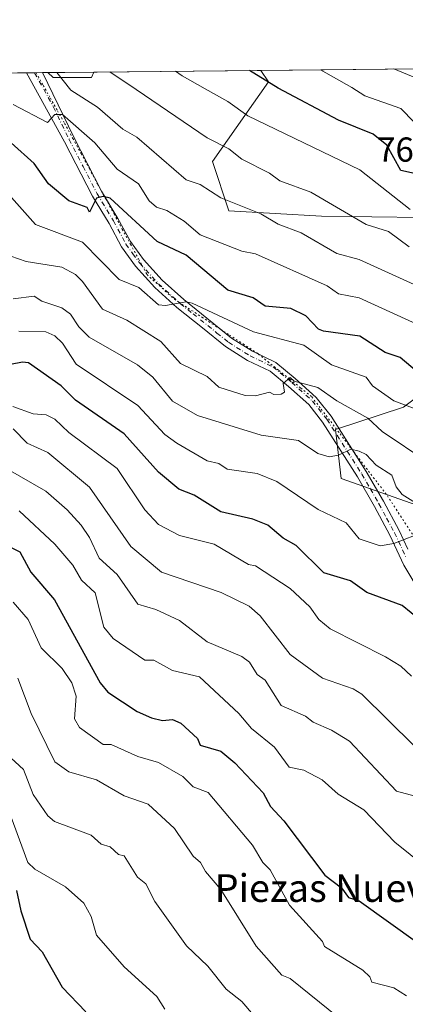
# Model space of a CAD drawing. Units: metres. Extents: x 569856 to 573288, y 4735711 to 4738074.
# Drawn here: x 571782 to 571894, y 4737790 to 4738074 of the extents above; entities that cross this region are included whole.
import ezdxf
from ezdxf.enums import TextEntityAlignment as Align

# ---------------------------------------------------------------- set-up
doc = ezdxf.new("R2010")
doc.units = ezdxf.units.M
doc.header["$MEASUREMENT"] = 0
doc.linetypes.add('DGN Style 4', pattern=[2.6384748266838614, 1.318413404963828, -0.6592067024819142, 0.001648016756204785, -0.6592067024819142])
doc.linetypes.add('DGN Style 5', pattern=[1.1536117293433497, 0.4944050268614355, -0.6592067024819142])
for name, color, linetype, lineweight in [('Arbolado forestal CxS', 92, 'Continuous', 0), ('Camino Cxs', 7, 'Continuous', 0), ('Camino eje', 30, 'DGN Style 4', 13), ('Comarca CxS', 21, 'Continuous', 0), ('Comunidad Autónoma CxS', 142, 'Continuous', 0), ('Curva de nivel maestra', 30, 'Continuous', 30), ('Curva de nivel normal', 30, 'Continuous', 0), ('Entidad de ámbito territorial CxS', 92, 'Continuous', 0), ('Municipio CxS', 4, 'Continuous', 0), ('Pastizal CxS', 92, 'Continuous', 0), ('Provincia CxS', 1, 'Continuous', 0), ('Rótulo de punto de cota en terreno', 7, 'Continuous', 0), ('Texto cartográfico', 7, 'Continuous', 0), ('Vía pecuaria eje', 92, 'DGN Style 5', 0)]:
    doc.layers.add(name, color=color, linetype=linetype, lineweight=lineweight)
doc.styles.add('Style-Arial', font='txt')

# ---------------------------------------------------------------- blocks, each defined once
blk = doc.blocks.new('*U11')
at = {"layer": 'Arbolado forestal CxS', "color": 92, "linetype": 'Continuous', "lineweight": 0}
for points in [[(571916.8091000002, 4737927.230900001, 709.0442999999942), (571874.9567, 4737941.920700001, 708.9171000000061), (571873.3797000004, 4737956.1107, 712.1460999999982), (571892.9917000001, 4737962.4943, 720.1061000000045), (571911.9108999996, 4737976.683900001, 729.1595999999992)], [(571898.4219000004, 4738017.293299999, 746.8276999999945), (571869.3431000002, 4738017.677300001, 738.4802000000054), (571842.5401, 4738019.254899999, 734.5531999999948), (571837.8101000004, 4738033.4439, 738.4741999999969), (571853.9937000005, 4738056.456499999, 750.0819000000047), (571851.7593, 4738059.782000001, 750.9671999999993), (572117.0849000001, 4738062.5329, 833.5559000000068)]]:
    blk.add_polyline3d(points, dxfattribs=at)
blk.add_3dface([(571803.4896999998, 4738059.2816, 739.0589000000036), (571802.8038999997, 4738057.7305, 738.2516000000034), (571791.7707000002, 4738057.730699999, 733.7918999999966), (571790.2154999999, 4738059.143999999, 734.1364999999934)], dxfattribs=at)

msp = doc.modelspace()

# ---------------------------------------------------------------- linework, layer by layer
at = {"layer": 'Arbolado forestal CxS', "color": 92, "linetype": 'Continuous', "lineweight": 0, "extrusion": (-0.2971770646397588, -0.003081137648347524, 0.9548174164953679), "elevation": -183822.8050505206, "flags": 128}
msp.add_lwpolyline([(-4731876.490052797, 593110.0703926012), (-4731876.490052798, 593387.9662035968)], dxfattribs=at)
at = {"layer": 'Arbolado forestal CxS', "color": 92, "linetype": 'Continuous', "lineweight": 0, "extrusion": (-0.3476599606229158, -0.003603833816523813, 0.937613760650672), "elevation": -215175.4051475351, "flags": 128}
msp.add_lwpolyline([(-4731877.760634562, 582392.8612689954), (-4731877.760634562, 582407.0194583448)], dxfattribs=at)
at = {"layer": 'Arbolado forestal CxS', "color": 92, "linetype": 'Continuous', "lineweight": 0}
for points in [[(571851.7593, 4738059.782199999, 750.967300000004), (571853.9937000005, 4738056.456499999, 750.0819000000047), (571837.8101000004, 4738033.4439, 738.4741999999969), (571842.5401, 4738019.254899999, 734.5531999999948), (571869.3431000002, 4738017.677300001, 738.4802000000054), (571898.4219000004, 4738017.293299999, 746.8276999999945), (571907.4524999997, 4738007.912900001, 743.4113999999972), (571911.9108999996, 4737976.683900001, 729.1595999999992), (571892.9917000001, 4737962.4943, 720.1061000000045), (571873.3797000004, 4737956.1107, 712.1460999999982), (571874.9567, 4737941.920700001, 708.9171000000061), (571916.8091000002, 4737927.230900001, 709.0442999999942), (571938.4036999998, 4737904.346899999, 707.6509999999981), (571949.9073000001, 4737900.2075, 709.6181999999973), (571957.2626999998, 4737902.045700001, 712.8494000000064), (571978.1287000002, 4737918.347100001, 725.2756999999983), (571990.3618999999, 4737919.8783, 730.3896999999997), (571992.4899000004, 4737919.0569, 730.7841000000044), (572003.2335000001, 4737914.910700001, 732.7329000000027), (572025.2993000001, 4737902.044700001, 734.8136999999988), (572032.6540999999, 4737894.692700001, 734.0817999999999)], [(571790.2153000003, 4738059.144099999, 734.1364000000032), (571791.7707000002, 4738057.730699999, 733.7918999999966), (571802.8038999997, 4738057.7305, 738.2516000000034), (571803.4896999998, 4738059.2817, 739.058999999994)]]:
    msp.add_polyline3d(points, dxfattribs=at)
at = {"layer": 'Camino Cxs', "color": 7, "linetype": 'Continuous', "lineweight": 0, "extrusion": (-0.2790293477658652, -0.002898100408181824, 0.9602782014079982), "elevation": -172570.5518318531, "flags": 128}
msp.add_lwpolyline([(-4731865.100968129, 596501.0220139887), (-4731865.10096813, 596505.8549366742)], dxfattribs=at)
at = {"layer": 'Camino Cxs', "color": 7, "linetype": 'Continuous', "lineweight": 0}
for points in [[(571898.1201, 4737908.4801, 706.0225000000065), (571893.1001000004, 4737916.890100001, 705.4643999999971), (571889.0401, 4737925.590100001, 706.1579999999958), (571884.5701000001, 4737933.880100001, 710.6922999999952), (571879.6801000005, 4737942.4301, 711.1486000000006), (571869.6300999997, 4737958.1601, 715.4428000000045), (571865.5900999998, 4737963.2601, 717.3257000000012), (571859.7500999998, 4737968.4901, 717.511599999998), (571854.4700999996, 4737972.890100001, 717.4643000000069), (571847.9501, 4737976.040100001, 718.3271999999997), (571841.5601000004, 4737980.020099999, 720.3513999999996), (571834.8901000004, 4737985.390100001, 721.3570000000037), (571827.5301000001, 4737991.300100001, 720.5250999999989), (571821.1300999997, 4737997.0801, 722.363599999997), (571815.5601000004, 4738003.280099999, 724.3880000000064), (571811.5201000003, 4738008.800100001, 725.1891000000034), (571807.8901000004, 4738015.5601, 726.3598999999958), (571803.1401000004, 4738023.4301, 726.9247999999934), (571795.0301000001, 4738039.1601, 731.4207000000025), (571784.0601000004, 4738059.0801, 734.5292999999947), (571788.7006999999, 4738059.128900001, 735.8778000000021), (571797.7001, 4738040.540100001, 733.0929999999935), (571805.7600999996, 4738024.890100001, 726.9081000000006), (571810.4901000002, 4738017.050100001, 725.8668000000035), (571814.0601000004, 4738010.4001, 724.4832000000025), (571817.8901000004, 4738005.1801, 723.1208999999944), (571823.2600999996, 4737999.200099999, 721.8751000000047), (571829.4700999996, 4737993.590100001, 721.1353999999993), (571843.3000999996, 4737982.470100001, 719.8983000000007), (571849.4001000002, 4737978.670100001, 719.1682000000002), (571856.1101000002, 4737975.4301, 718.4201999999932), (571861.7100999998, 4737970.7601, 717.4257000000072), (571867.7901, 4737965.3201, 718.8154999999971), (571872.0800999999, 4737959.9001, 716.998000000007), (571882.2500999998, 4737943.9801, 710.445000000007), (571887.1901000004, 4737935.3301, 710.3380000000034), (571891.7200999996, 4737926.940099999, 706.7238999999972), (571894.2500999998, 4737921.5101, 704.954700000002)], [(571898.1201, 4737908.4801, 706.0225000000065), (571893.1001000004, 4737916.890100001, 705.4643999999971), (571889.0401, 4737925.590100001, 706.1579999999958), (571884.5701000001, 4737933.880100001, 710.6922999999952), (571879.6801000005, 4737942.4301, 711.1486000000006), (571869.6300999997, 4737958.1601, 715.4428000000045), (571865.5900999998, 4737963.2601, 717.3257000000012), (571859.7500999998, 4737968.4901, 717.511599999998), (571854.4700999996, 4737972.890100001, 717.4643000000069), (571847.9501, 4737976.040100001, 718.3271999999997), (571841.5601000004, 4737980.020099999, 720.3513999999996), (571834.8901000004, 4737985.390100001, 721.3570000000037), (571827.5301000001, 4737991.300100001, 720.5250999999989), (571821.1300999997, 4737997.0801, 722.363599999997), (571815.5601000004, 4738003.280099999, 724.3880000000064), (571811.5201000003, 4738008.800100001, 725.1891000000034), (571807.8901000004, 4738015.5601, 726.3598999999958), (571803.1401000004, 4738023.4301, 726.9247999999934), (571795.0301000001, 4738039.1601, 731.4207000000025), (571784.0601000004, 4738059.080200001, 734.5292999999947)], [(571788.7007999998, 4738059.1284, 735.8779000000069), (571797.7001, 4738040.540100001, 733.0929999999935), (571805.7600999996, 4738024.890100001, 726.9081000000006), (571810.4901000002, 4738017.050100001, 725.8668000000035), (571814.0601000004, 4738010.4001, 724.4832000000025), (571817.8901000004, 4738005.1801, 723.1208999999944), (571823.2600999996, 4737999.200099999, 721.8751000000047), (571829.4700999996, 4737993.590100001, 721.1353999999993), (571843.3000999996, 4737982.470100001, 719.8983000000007), (571849.4001000002, 4737978.670100001, 719.1682000000002), (571856.1101000002, 4737975.4301, 718.4201999999932), (571861.7100999998, 4737970.7601, 717.4257000000072), (571867.7901, 4737965.3201, 718.8154999999971), (571872.0800999999, 4737959.9001, 716.998000000007), (571882.2500999998, 4737943.9801, 710.445000000007), (571887.1901000004, 4737935.3301, 710.3380000000034), (571891.7200999996, 4737926.940099999, 706.7238999999972), (571894.2500999998, 4737921.5101, 704.954700000002)]]:
    msp.add_polyline3d(points, dxfattribs=at)
at = {"layer": 'Camino eje', "color": 30, "linetype": 'DGN Style 4', "lineweight": 13}
msp.add_polyline3d([(571786.3805999998, 4738059.1042, 734.2819000000018), (571791.8651000002, 4738049.145099999, 733.8625000000029), (571796.3651000002, 4738039.850099999, 731.9858999999997), (571800.3951000003, 4738032.0251, 730.0437999999995), (571804.4501, 4738024.1601, 726.8407000000007), (571809.1901000004, 4738016.3051, 725.982799999998), (571812.7901, 4738009.600099999, 724.5190000000002), (571814.8101000004, 4738006.840100001, 724.1545000000042), (571816.7251000004, 4738004.2301, 723.5160000000033), (571822.1951000001, 4737998.140100001, 721.7887000000047), (571828.5000999998, 4737992.4451, 720.5236000000006), (571832.1801000005, 4737989.4901, 720.8190000000033), (571839.0950999996, 4737983.9301, 721.0638000000035), (571842.4301000005, 4737981.245100001, 719.8925000000019), (571848.6750999996, 4737977.3551, 718.2863000000071), (571855.2901, 4737974.1601, 717.8384999999981), (571860.7301000003, 4737969.6251, 717.2750999999989), (571866.6901000004, 4737964.290100001, 717.6226000000024), (571870.8551000003, 4737959.030099999, 715.9502000000067), (571880.9650999998, 4737943.2051, 710.7076999999991), (571883.4351000004, 4737938.880100001, 710.2758000000031), (571885.8800999997, 4737934.6051, 710.2675000000019), (571888.1151000002, 4737930.460100001, 707.8255000000064), (571890.3800999997, 4737926.265100001, 706.4238999999943), (571893.5630999999, 4737919.437700001, 704.9722000000039)], dxfattribs=at)
at = {"layer": 'Comarca CxS', "color": 21, "linetype": 'Continuous', "lineweight": 0, "flags": 128}
msp.add_lwpolyline([(571212.1422964429, 4738053.150683495), (572720.4412619428, 4738068.788381214), (572721.8930364754, 4738068.803402814), (573263.6300005554, 4738074.419982578), (573266.3276000012, 4737820.6393), (573266.3407630196, 4737819.396053791), (573268.128336831, 4737651.225788386), (573268.1314000004, 4737650.941100001), (573268.159000997, 4737648.340299511), (573268.1687191593, 4737647.425894991), (573268.1687548662, 4737647.422688963), (573282.6867535786, 4736281.597237131), (573288.2200005547, 4735761.039982606), (571547.3143144025, 4735742.986622515), (571543.4516550732, 4735742.9466111), (571477.8079918685, 4735742.265835238)], dxfattribs=at)
at = {"layer": 'Comunidad Autónoma CxS', "color": 142, "linetype": 'Continuous', "lineweight": 0, "flags": 128}
msp.add_lwpolyline([(571212.1422964429, 4738053.150683495), (572720.4412619428, 4738068.788381214), (572721.8930364754, 4738068.803402814), (573263.6300005554, 4738074.419982578), (573266.3276000012, 4737820.6393), (573266.3407630196, 4737819.396053791), (573268.128336831, 4737651.225788386), (573268.1314000004, 4737650.941100001), (573268.159000997, 4737648.340299511), (573268.1687191593, 4737647.425894991), (573268.1687548662, 4737647.422688963), (573282.6867535786, 4736281.597237131), (573288.2200005547, 4735761.039982606), (571547.3143144025, 4735742.986622515), (571543.4516550732, 4735742.9466111), (571477.8079918685, 4735742.265835238)], dxfattribs=at)
at = {"layer": 'Curva de nivel maestra', "color": 30, "linetype": 'Continuous', "lineweight": 30, "flags": 128}
for points, elevation in [([(571896.2199999997, 4738029.960100001), (571892.25, 4738030.880100001), (571888.2199999997, 4738038.210100001), (571884.2199999997, 4738041.370100001), (571874.2199999997, 4738045.370100001), (571856.7400000002, 4738054.6601), (571848.4630000005, 4738059.7479)], 750), ([(571898.2199999997, 4737971.6501), (571892.04, 4737976.860099999), (571887.6500000004, 4737978.290100001), (571880.3799999999, 4737983.020099999), (571869.8700000001, 4737984.5101), (571868.4400000004, 4737985.0801), (571864.79, 4737988.860099999), (571860.4299999997, 4737991.0601), (571853.0499999998, 4737991.6801), (571849.5099999999, 4737994.140100001), (571842.2300000004, 4737996.300100001), (571830.2300000004, 4738006.390100001), (571821.79, 4738010.4101), (571808.2599999999, 4738022.870100001), (571806.2400000002, 4738023.380100001), (571804.2400000002, 4738022.9101), (571802.2400000002, 4738018.8101), (571801.54, 4738020.1501), (571796.2400000002, 4738022.0801), (571790.3700000001, 4738026.9801), (571786.2400000002, 4738032.850099999), (571779.6100000005, 4738038.850099999)], 725), ([(571900.4199999999, 4737898.870100001), (571892.5899999999, 4737905.2401), (571882.3899999997, 4737909.040100001), (571877.7199999997, 4737912.370100001), (571870.0099999999, 4737914.6601), (571861.9500000002, 4737922.590100001), (571858.2300000004, 4737924.690099999), (571853.7800000003, 4737928.420100001), (571849.5, 4737930.140100001), (571840.2300000004, 4737932.3301), (571832.5, 4737937.140100001), (571828.0899999999, 4737938.870100001), (571822.2300000004, 4737943.780099999), (571812.2999999998, 4737954.860099999), (571798.2400000002, 4737964.5801), (571794.0800000001, 4737968.700099999), (571784.6699999999, 4737975.290100001), (571782.9299999997, 4737975.550100001), (571779.4299999997, 4737974.860099999)], 700), ([(571764.8099999996, 4737929.440099999), (571782.1399999997, 4737920.770099999), (571785.3399999999, 4737914.870100001), (571792.1200000001, 4737906.870100001), (571805.3799999999, 4737882.880100001), (571807.5800000001, 4737880.220100001), (571816.0099999999, 4737874.6601), (571820.1799999997, 4737872.8301), (571823.3600000005, 4737872.0101), (571826.2300000004, 4737872.350099999), (571828.6299999999, 4737871.280099999), (571833.5099999999, 4737866.880100001), (571834.2699999996, 4737864.920100001), (571840.2300000004, 4737863.1601), (571844.2300000004, 4737859.8201), (571852.4699999997, 4737851.120100001), (571854.54, 4737847.200099999), (571858.4100000003, 4737843.0701), (571870.2199999997, 4737827.390100001), (571875.0300000003, 4737823.700099999), (571877.0999999996, 4737820.890100001), (571880.2199999997, 4737819.9101), (571897.1799999997, 4737807.850099999)], 675), ([(571781.1900000004, 4737822.890100001), (571782.3899999997, 4737817.040100001), (571785.1299999999, 4737808.890100001), (571788.54, 4737805.190099999), (571794.3700000001, 4737795.030099999), (571801.1900000004, 4737787.850099999)], 650)]:
    msp.add_lwpolyline(points, dxfattribs=dict(at, elevation=elevation))
at = {"layer": 'Curva de nivel normal', "color": 30, "linetype": 'Continuous', "lineweight": 0, "flags": 128}
for points, elevation in [([(571869.0511999996, 4738059.961300001), (571878.0300000003, 4738054.880100001), (571881.8499999996, 4738052.470100001), (571892.2000000002, 4738048.8201), (571896.1100000005, 4738044.850099999)], 755), ([(571902.5700000003, 4738055.130100001), (571890.2121000001, 4738060.1807)], 760), ([(571792.8431000002, 4738059.1713), (571796.8600000005, 4738054.040100001), (571804.5599999996, 4738049.1601), (571811.9299999997, 4738042.850099999), (571815.9000000004, 4738040.520099999), (571830.2300000004, 4738028.140100001), (571834.2100000001, 4738026.8301), (571840.2300000004, 4738023.0101), (571851.7599999999, 4738018.380100001), (571856.7400000002, 4738015.360099999), (571863.3899999997, 4738012.850099999), (571873.7699999996, 4738006.850099999), (571880.2199999997, 4738005.120100001), (571902.4299999997, 4737995.0701)], 735), ([(571894.5899999999, 4738008.850099999), (571888.6399999997, 4738013.270099999), (571882.2199999997, 4738015.290100001), (571866.2199999997, 4738024.620100001), (571857.2599999999, 4738027.880100001), (571854.2300000004, 4738030.110099999), (571846.2300000004, 4738034.1601), (571842.5099999999, 4738037.130100001), (571836.2300000004, 4738040.290100001), (571815.7599999999, 4738054.2301), (571808.1032999996, 4738059.329399999)], 740), ([(571894.9600000001, 4738019.590100001), (571880.4000000004, 4738031.030099999), (571848, 4738046.610099999), (571842.2699999996, 4738050.840100001), (571835.7199999997, 4738054.440099999), (571829.0099999999, 4738058.170100001), (571827.1359999999, 4738059.526799999)], 745), ([(571780.2400000002, 4738049.970100001), (571790.1200000001, 4738044.7301), (571792.2400000002, 4738047.050100001), (571794.4100000003, 4738047.0101), (571803.8099999996, 4738038.850099999), (571810.2400000002, 4738031.280099999), (571816.3799999999, 4738027.0001), (571819.4500000002, 4738022.0701), (571821.6600000003, 4738020.280099999), (571824.6500000004, 4738019.270099999), (571829.5999999996, 4738016.220100001), (571834.2300000004, 4738012.280099999), (571846.2300000004, 4738007.5601), (571850.2300000004, 4738006.8201), (571870.8899999997, 4737997.520099999), (571874.2199999997, 4737995.2401), (571880.2199999997, 4737994.050100001), (571904.4199999999, 4737983.0601)], 730), ([(571778.1799999997, 4738024.790100001), (571786.6900000004, 4738015.300100001), (571800.2400000002, 4738010.1801), (571810.7800000003, 4737999.390100001), (571816.4699999997, 4737997.090100001), (571822.2300000004, 4737992.100099999), (571824.2300000004, 4737991.880100001), (571830.2300000004, 4737992.970100001), (571831.9100000003, 4737992.540100001), (571849.6200000001, 4737984.2501), (571864.2199999997, 4737980.390100001), (571872.2199999997, 4737974.710100001), (571882.2199999997, 4737971.170100001), (571884.0499999998, 4737968.690099999), (571890.2199999997, 4737964.380100001), (571897.1100000005, 4737961.7501)], 720), ([(571900, 4737946.640100001), (571886.8700000001, 4737955.5101), (571882.6900000004, 4737959.3301), (571873.6900000004, 4737964.3301), (571868.2199999997, 4737968.1601), (571861.4299999997, 4737970.0601), (571860.2300000004, 4737971.0601), (571858.2300000004, 4737969.390100001), (571858.5599999996, 4737966.860099999), (571857.6799999997, 4737966.3101), (571855.5599999996, 4737966.190099999), (571854.2300000004, 4737966.860099999), (571850.2300000004, 4737965.8201), (571847.2400000002, 4737965.870100001), (571839.6200000001, 4737968.2501), (571836.2300000004, 4737971.4001), (571828.5099999999, 4737975.140100001), (571822.8499999996, 4737981.4801), (571813.0199999996, 4737987.640100001), (571805.9800000004, 4737990.860099999), (571800.2199999997, 4737998.8301), (571798.1799999997, 4738000.790100001), (571794.2400000002, 4738002.9801), (571783.9400000004, 4738004.550100001), (571779.54, 4738006.1501)], 715), ([(571898.8099999996, 4737933.460100001), (571892.6500000004, 4737937.300100001), (571890.8499999996, 4737939.5001), (571889.6299999999, 4737942.870100001), (571885.0800000001, 4737945.7301), (571882.2199999997, 4737948.860099999), (571880.2199999997, 4737949.770099999), (571877.75, 4737950.390100001), (571874.2199999997, 4737948.610099999), (571871.5300000003, 4737948.170100001), (571868.2199999997, 4737949.140100001), (571862.6799999997, 4737952.860099999), (571851.8399999999, 4737954.470100001), (571833.4800000004, 4737960.110099999), (571826.2300000004, 4737964.300100001), (571820.5899999999, 4737971.220100001), (571816.0999999996, 4737974.7301), (571802.1200000001, 4737982.7401), (571799.1299999999, 4737985.7501), (571796.7199999997, 4737989.340100001), (571794.2400000002, 4737991.2401), (571788.5199999996, 4737993.140100001), (571786.2400000002, 4737994.530099999), (571780.2400000002, 4737993.850099999)], 710), ([(571896.2199999997, 4737925.5001), (571890.2199999997, 4737923.110099999), (571886.2199999997, 4737922.440099999), (571880.2199999997, 4737924.530099999), (571876.4600000001, 4737929.110099999), (571868.3600000005, 4737933.0101), (571856.3799999999, 4737941.020099999), (571850.7400000002, 4737943.380100001), (571842, 4737944.640100001), (571839.6299999999, 4737946.270099999), (571836.2300000004, 4737946.9801), (571827.4600000001, 4737952.090100001), (571824.04, 4737954.670100001), (571816.2300000004, 4737963.030099999), (571798.3600000005, 4737974.9801), (571794.4199999999, 4737981.040100001), (571792.2400000002, 4737983.140100001), (571789.6399999997, 4737984.2601), (571781.8300000001, 4737984.450099999)], 705), ([(571895.2999999998, 4737884.880100001), (571892.2199999997, 4737887.720100001), (571887.7800000003, 4737890.440099999), (571871.8300000001, 4737898.4801), (571868.54, 4737901.190099999), (571865.9500000002, 4737904.870100001), (571860.2300000004, 4737910.110099999), (571850.2300000004, 4737916.6601), (571848.2300000004, 4737917.040100001), (571838.2999999998, 4737922.940099999), (571828.2300000004, 4737925.470100001), (571822.2300000004, 4737928.640100001), (571818.25, 4737932.870100001), (571810.2400000002, 4737944.850099999), (571796.2400000002, 4737955.1601), (571792.2400000002, 4737959.090100001), (571789.7000000002, 4737960.3201), (571785.9600000001, 4737960.5801), (571780.1299999999, 4737962.7501)], 695), ([(571896.0999999996, 4737864.7601), (571880.9299999997, 4737879.590100001), (571878.4900000002, 4737881.1501), (571869.5800000001, 4737884.2401), (571860.2300000004, 4737891.0601), (571851.6100000005, 4737902.2501), (571848.4199999999, 4737905.0601), (571840.3099999996, 4737908.950099999), (571823.0199999996, 4737914.870100001), (571814.2300000004, 4737922.3201), (571802.2400000002, 4737939.380100001), (571790.2400000002, 4737949.4001), (571784.2400000002, 4737952.170100001), (571780.2400000002, 4737956.290100001)], 690), ([(571898.8499999996, 4737849.5101), (571890.9500000002, 4737851.610099999), (571877.3700000001, 4737866.030099999), (571872.2199999997, 4737869.210100001), (571866.8499999996, 4737871.5101), (571864.6299999999, 4737873.290100001), (571857.6900000004, 4737876.340100001), (571853.0599999996, 4737883.710100001), (571850.6699999999, 4737885.3201), (571848.5, 4737888.880100001), (571846.2300000004, 4737890.530099999), (571836.2300000004, 4737894.720100001), (571828.2300000004, 4737900.950099999), (571821.4699999997, 4737904.110099999), (571816.2300000004, 4737905.670100001), (571810.2400000002, 4737914.1801), (571805.0499999998, 4737918.870100001), (571802.2999999998, 4737924.870100001), (571799.8300000001, 4737928.460100001), (571795.8300000001, 4737932.870100001), (571789.6100000005, 4737938.2401), (571778.04, 4737944.870100001)], 685), ([(571781.9500000002, 4737932.5801), (571792.2800000003, 4737922.9101), (571797.4000000004, 4737916.870100001), (571799.9199999999, 4737912.550100001), (571803.8600000005, 4737908.870100001), (571806.3700000001, 4737899.0001), (571809.0700000003, 4737895.710100001), (571818.2300000004, 4737889.440099999), (571820.7999999998, 4737889.450099999), (571826.2300000004, 4737886.470100001), (571834, 4737884.6501), (571845.4000000004, 4737874.050100001), (571849.0499999998, 4737869.700099999), (571855.7100000001, 4737864.360099999), (571859.9299999997, 4737858.5801), (571864.2199999997, 4737857.720100001), (571869.4600000001, 4737854.880100001), (571874.0899999999, 4737850.7501), (571881.5800000001, 4737846.2501), (571890.5199999996, 4737836.890100001), (571904.2199999997, 4737825.8301)], 680), ([(571893.8399999999, 4737792.520099999), (571890.1900000004, 4737794.870100001), (571883.8300000001, 4737796.5101), (571883.29, 4737797.960100001), (571881.2300000004, 4737799.9001), (571870.1399999997, 4737806.8101), (571869.5499999998, 4737808.220100001), (571860.0099999999, 4737818.670100001), (571854.4699999997, 4737828.890100001), (571852.3600000005, 4737831.020099999), (571849.3899999997, 4737836.050100001), (571836.5899999999, 4737851.2401), (571832.2000000002, 4737852.850099999), (571829.1799999997, 4737855.8301), (571822.2300000004, 4737859.9301), (571816.2300000004, 4737861.600099999), (571808.4800000004, 4737865.120100001), (571806.2400000002, 4737865.0601), (571799.4100000003, 4737870.050100001), (571797.9199999999, 4737872.5601), (571798.3799999999, 4737879.020099999), (571797.1699999999, 4737882.880100001), (571794.4000000004, 4737887.040100001), (571788.3300000001, 4737892.970100001), (571784.5499999998, 4737901.1801), (571780.2400000002, 4737906.2301)], 670), ([(571874.2199999997, 4737786.2401), (571860.2300000004, 4737797.4901), (571857.8399999999, 4737798.5001), (571850.4500000002, 4737806.890100001), (571840.2300000004, 4737823.200099999), (571835.7300000004, 4737828.390100001), (571834.3200000003, 4737830.9801), (571832.2300000004, 4737832.850099999), (571826.8600000005, 4737840.890100001), (571819.2199999997, 4737847.880100001), (571812.2400000002, 4737850.3201), (571804.2800000003, 4737854.920100001), (571796.2400000002, 4737857.2301), (571792.2400000002, 4737860.100099999), (571785.4400000004, 4737874.0801), (571781.5899999999, 4737884.2301)], 665), ([(571775.8799999999, 4737864.520099999), (571783.2100000001, 4737857.850099999), (571786, 4737850.640100001), (571790.2400000002, 4737844.530099999), (571792.1799999997, 4737842.8301), (571802.6900000004, 4737838.890100001), (571805.6500000004, 4737836.300100001), (571808.2400000002, 4737835.550100001), (571810.6699999999, 4737833.3201), (571812.2800000003, 4737832.9301), (571816.1600000003, 4737826.8201), (571818.5300000003, 4737824.890100001), (571821.1299999999, 4737819.790100001), (571830.25, 4737806.9101), (571836.4100000003, 4737801.0701), (571841.7699999996, 4737794.440099999), (571846.2699999996, 4737790.9001), (571853.6299999999, 4737782.300100001)], 660), ([(571777.8600000005, 4737848.880100001), (571784.4000000004, 4737831.050100001), (571786.4600000001, 4737829.110099999), (571795.2999999998, 4737823.950099999), (571800.6500000004, 4737819.300100001), (571802.7699999996, 4737815.420100001), (571804.2400000002, 4737810.0601), (571812.2699999996, 4737800.920100001), (571821.7000000002, 4737792.370100001), (571824.0099999999, 4737788.6801)], 655.0000000000001)]:
    msp.add_lwpolyline(points, dxfattribs=dict(at, elevation=elevation))
at = {"layer": 'Entidad de ámbito territorial CxS', "color": 92, "linetype": 'Continuous', "lineweight": 0, "flags": 128}
msp.add_lwpolyline([(571212.1422964429, 4738053.150683495), (572720.4412619428, 4738068.788381214)], dxfattribs=at)
at = {"layer": 'Municipio CxS', "color": 4, "linetype": 'Continuous', "lineweight": 0, "flags": 128}
msp.add_lwpolyline([(571212.1422964429, 4738053.150683495), (572720.4412619428, 4738068.788381214)], dxfattribs=at)
at = {"layer": 'Pastizal CxS', "color": 92, "linetype": 'Continuous', "lineweight": 0, "extrusion": (-0.239497106334073, -0.002482807061356712, 0.9708939034347173), "elevation": -147991.4204121192, "flags": 128}
msp.add_lwpolyline([(-4731877.277223842, 602993.7857555337), (-4731877.277223841, 603043.5051878229)], dxfattribs=at)
at = {"layer": 'Pastizal CxS', "color": 92, "linetype": 'Continuous', "lineweight": 0, "extrusion": (-0.277633466843915, -0.002878055254276287, 0.9606827649573932), "elevation": -171678.2490736401, "flags": 128}
msp.add_lwpolyline([(-4731877.505202512, 596629.82309628), (-4731877.505202512, 596660.0793501805)], dxfattribs=at)
at = {"layer": 'Pastizal CxS', "color": 92, "linetype": 'Continuous', "lineweight": 0, "extrusion": (-0.007670038140574704, -7.966209240572275e-05, 0.999970581651717), "elevation": -4029.699023989402, "flags": 128}
msp.add_lwpolyline([(571772.8659613043, 4738058.774119721), (571775.1864295757, 4738058.798219721)], dxfattribs=at)
at = {"layer": 'Pastizal CxS', "color": 92, "linetype": 'Continuous', "lineweight": 0, "extrusion": (-0.1426720621494418, -0.001481875920452319, 0.9897689057177854), "elevation": -87873.27148923742, "flags": 128}
msp.add_lwpolyline([(-4731864.961901473, 614716.6405467377), (-4731864.961901472, 614718.9849577828)], dxfattribs=at)
at = {"layer": 'Pastizal CxS', "color": 92, "linetype": 'Continuous', "lineweight": 0, "extrusion": (-0.2626319378735398, -0.002722382954710023, 0.9648922498599712), "elevation": -162360.8212569643, "flags": 128}
msp.add_lwpolyline([(-4731877.885113959, 599264.3857854035), (-4731877.88511396, 599265.9555786833)], dxfattribs=at)
at = {"layer": 'Pastizal CxS', "color": 92, "linetype": 'Continuous', "lineweight": 0}
for points in [[(571754.9950000001, 4738058.7788, 724.9712000000001), (571790.2154999999, 4738059.143999999, 734.1364999999934), (571791.7707000002, 4738057.730699999, 733.7918999999966), (571802.8038999997, 4738057.7305, 738.2516000000034), (571803.4896999998, 4738059.2816, 739.0589000000036), (571851.7593, 4738059.782000001, 750.9671999999993), (571853.9937000005, 4738056.456499999, 750.0819000000047), (571837.8101000004, 4738033.4439, 738.4741999999969), (571842.5401, 4738019.254899999, 734.5531999999948), (571869.3431000002, 4738017.677300001, 738.4802000000054), (571898.4219000004, 4738017.293299999, 746.8276999999945)], [(571851.7593, 4738059.782199999, 750.967300000004), (571853.9937000005, 4738056.456499999, 750.0819000000047), (571837.8101000004, 4738033.4439, 738.4741999999969), (571842.5401, 4738019.254899999, 734.5531999999948), (571869.3431000002, 4738017.677300001, 738.4802000000054), (571898.4219000004, 4738017.293299999, 746.8276999999945), (571907.4524999997, 4738007.912900001, 743.4113999999972), (571911.9108999996, 4737976.683900001, 729.1595999999992), (571892.9917000001, 4737962.4943, 720.1061000000045), (571873.3797000004, 4737956.1107, 712.1460999999982), (571874.9567, 4737941.920700001, 708.9171000000061), (571916.8091000002, 4737927.230900001, 709.0442999999942), (571938.4036999998, 4737904.346899999, 707.6509999999981), (571949.9073000001, 4737900.2075, 709.6181999999973), (571957.2626999998, 4737902.045700001, 712.8494000000064), (571978.1287000002, 4737918.347100001, 725.2756999999983), (571990.3618999999, 4737919.8783, 730.3896999999997), (571992.4899000004, 4737919.0569, 730.7841000000044), (572003.2335000001, 4737914.910700001, 732.7329000000027), (572025.2993000001, 4737902.044700001, 734.8136999999988), (572032.6540999999, 4737894.692700001, 734.0817999999999)], [(571790.2153000003, 4738059.144099999, 734.1364000000032), (571791.7707000002, 4738057.730699999, 733.7918999999966), (571802.8038999997, 4738057.7305, 738.2516000000034), (571803.4896999998, 4738059.2817, 739.058999999994)], [(571911.9108999996, 4737976.683900001, 729.1595999999992), (571892.9917000001, 4737962.4943, 720.1061000000045), (571873.3797000004, 4737956.1107, 712.1460999999982), (571874.9567, 4737941.920700001, 708.9171000000061), (571916.8091000002, 4737927.230900001, 709.0442999999942)]]:
    msp.add_polyline3d(points, dxfattribs=at)
at = {"layer": 'Provincia CxS', "color": 1, "linetype": 'Continuous', "lineweight": 0, "flags": 128}
msp.add_lwpolyline([(571212.1422964429, 4738053.150683495), (572720.4412619428, 4738068.788381214), (572721.8930364754, 4738068.803402814), (573263.6300005554, 4738074.419982578), (573266.3276000012, 4737820.6393), (573266.3407630196, 4737819.396053791), (573268.128336831, 4737651.225788386), (573268.1314000004, 4737650.941100001), (573268.159000997, 4737648.340299511), (573268.1687191593, 4737647.425894991), (573268.1687548662, 4737647.422688963), (573282.6867535786, 4736281.597237131), (573288.2200005547, 4735761.039982606), (571547.3143144025, 4735742.986622515), (571543.4516550732, 4735742.9466111), (571477.8079918685, 4735742.265835238)], dxfattribs=at)
at = {"layer": 'Vía pecuaria eje', "color": 92, "linetype": 'DGN Style 5', "lineweight": 0}
msp.add_polyline3d([(571786.824, 4738059.108999999, 734.235400000005), (571788.8838999998, 4738055.4516, 735.4404000000069), (571790.9437999995, 4738051.794199999, 735.9848999999958), (571793.0037000002, 4738048.136800001, 732.7921999999963), (571795.0636, 4738044.479499999, 732.5524000000005), (571797.4448999995, 4738040.1139, 732.4342999999935), (571799.8261000002, 4738035.748199999, 734.218599999993), (571802.2073999997, 4738031.3826, 730.122000000003), (571804.5886000004, 4738027.017000001, 727.4505999999965), (571806.9698999999, 4738022.6514, 725.9164000000019), (571809.3512000004, 4738018.285700001, 725.9624999999943), (571811.7324000001, 4738013.920100001, 725.0758999999962), (571814.1136999996, 4738009.554500001, 724.4121000000015), (571816.4949000003, 4738005.188800001, 723.6036000000023), (571817.4704999998, 4738003.4003, 723.0213999999978), (571818.8761999998, 4738000.823200001, 723.116200000004), (571821.5219999999, 4737998.4419, 722.1814000000013), (571824.1678999999, 4737996.060699999, 721.5252000000038), (571826.8136999998, 4737993.679400001, 720.850900000005), (571827.9550000001, 4737992.9376, 720.5812000000006), (571830.7824999997, 4737991.0997, 720.7758000000031), (571834.7511999998, 4737988.52, 721.3476999999984), (571838.7199999997, 4737985.940300001, 721.4002999999939), (571840.0992000002, 4737985.0439, 721.3093999999984), (571842.6887999997, 4737983.3607, 720.2983999999997), (571846.6574999997, 4737980.780999999, 720.1303000000045), (571850.6262999997, 4737978.201300001, 718.8751000000047), (571851.0147000002, 4737977.8906, 718.6052000000054), (571853.8013000004, 4737975.6613, 718.202099999995), (571856.9763000002, 4737973.121300001, 717.2526999999974), (571860.1513, 4737970.5812, 717.4548000000068), (571863.3262999998, 4737968.041200001, 716.9118000000017), (571866.5012999997, 4737965.5012, 718.3506999999955), (571869.2297999999, 4737961.929300001, 717.2777999999962), (571871.9583999999, 4737958.3575, 715.185500000007), (571874.6869000001, 4737954.785599999, 714.3793000000006), (571877.4154000003, 4737951.2137, 712.2828000000009), (571878.7211999996, 4737949.5043, 711.9409000000014), (571880.1438999996, 4737947.641799999, 711.3493000000017), (571882.8724999996, 4737944.07, 710.7446999999956), (571885.6009999998, 4737940.4981, 712.3460000000051), (571888.3295, 4737936.926200001, 712.2302999999956), (571890.8695, 4737933.036800001, 710.5570000000008), (571893.4095000001, 4737929.147399999, 708.3013000000064), (571895.9495000001, 4737925.258099999, 706.2369999999937)], dxfattribs=at)

# ---------------------------------------------------------------- block references
at = {"layer": 'Arbolado forestal CxS', "color": 92, "linetype": 'Continuous', "lineweight": 0}
msp.add_blockref('*U11', (0, 0), dxfattribs=at)

# ---------------------------------------------------------------- texts
at = {"layer": 'Rótulo de punto de cota en terreno', "color": 7, "linetype": 'Continuous', "lineweight": 0, "style": 'Style-Arial'}
msp.add_text('761,66', height=7.000000000000002, dxfattribs=at).set_placement((571885.3772, 4738033.409700001))
at = {"layer": 'Texto cartográfico', "color": 7, "linetype": 'Continuous', "lineweight": 0, "style": 'Style-Arial'}
msp.add_text('Piezas Nuevas', height=8, dxfattribs=at).set_placement((571874.5924402438, 4737823.64015), align=Align.MIDDLE_CENTER)

doc.saveas('drawing.dxf')
